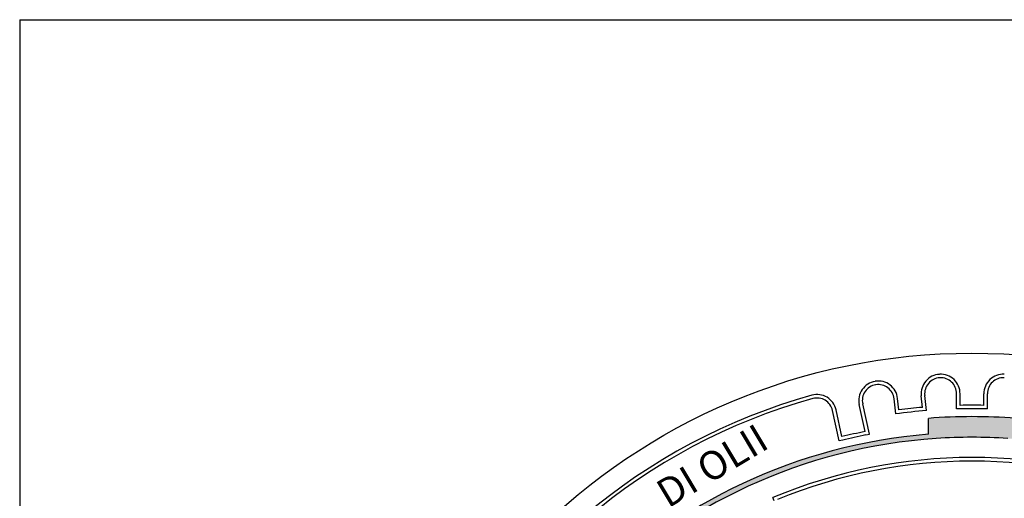
# Model space of a CAD drawing. Extents: x -139 to 719, y 17 to 1221.
# Drawn here: x -15 to 47, y 761 to 791 of the extents above; entities that cross this region are included whole.
import ezdxf

# ---------------------------------------------------------------- set-up
doc = ezdxf.new("R2010")
doc.units = 0
doc.header["$MEASUREMENT"] = 0
doc.layers.get('0').update_dxf_attribs({"linetype": 'CONTINUOUS'})
doc.layers.add('tratteggio', color=150, linetype='CONTINUOUS')
doc.styles.get("Standard").update_dxf_attribs({"font": 'technic_.ttf'})

msp = doc.modelspace()

# ---------------------------------------------------------------- hatches: boundary and pattern name
at = {"layer": 'tratteggio'}
h = msp.add_hatch(color=0, dxfattribs=at)
edge = h.paths.add_edge_path(flags=16)
edge.add_arc((44.76988, 730.67571), 33.7, 86.1717664, 93.8282336)
edge.add_arc((44.76988, 730.67571), 33.7, 93.8282336, 176.1717664)
edge.add_line((11.14507, 732.92571), (10.34333, 732.92571))
edge.add_arc((44.76988, 730.67571), 34.5, 176.2606648, 183.7393352)
edge.add_line((10.34333, 728.42571), (11.14507, 728.42571))
edge.add_arc((44.76988, 730.67571), 33.7, 183.8282336, 356.1717664)
edge.add_line((78.39468, 728.42571), (79.19643, 728.42571))
edge.add_arc((44.76988, 730.67571), 34.5, 356.2606648, 363.7393352)
edge.add_line((79.19643, 732.92571), (78.39468, 732.92571))
edge.add_arc((44.76988, 730.67571), 33.7, 3.8282336, 86.1717664)
edge = h.paths.add_edge_path()
edge.add_arc((44.76988, 730.67571), 35, 85.4935439, 94.5064561)
edge.add_line((42.01988, 765.56751), (42.01988, 764.56431))
edge.add_arc((44.76988, 730.67571), 34, 94.6392852, 175.3607148)
edge.add_line((10.88127, 733.42571), (9.87808, 733.42571))
edge.add_arc((44.76988, 730.67571), 35, 175.4935439, 184.5064561)
edge.add_line((9.87808, 727.92571), (10.88127, 727.92571))
edge.add_arc((44.76988, 730.67571), 34, 184.6392852, 265.3607148)
edge.add_line((42.01988, 696.7871), (42.01988, 695.78391))
edge.add_arc((44.76988, 730.67571), 35, 265.4935439, 274.5064561)
edge.add_line((47.51988, 695.78391), (47.51988, 696.7871))
edge.add_arc((44.76988, 730.67571), 34, 274.6392852, 355.3607148)
edge.add_line((78.65848, 727.92571), (79.66167, 727.92571))
edge.add_arc((44.76988, 730.67571), 35, 355.4935439, 364.5064561)
edge.add_line((79.66167, 733.42571), (78.65848, 733.42571))
edge.add_arc((44.76988, 730.67571), 34, 4.6392852, 85.3607148)
edge.add_line((47.51988, 764.56431), (47.51988, 765.56751))

# ---------------------------------------------------------------- linework, layer by layer
for q in [(-15.23012, 52.67571), (654.76988, 790.67571)]:
    msp.add_line((-15.23012, 790.67571), q)
at = {"layer": 'tratteggio', "color": 0}
for p, q in [((39.96877, 765.84955), (39.86497, 766.80398)), ((40.16311, 766.0974), (40.08368, 766.82776)), ((41.65432, 766.25958), (41.57489, 766.98994)), ((41.8974, 766.0593), (41.7936, 767.01373)), ((43.79988, 766.16245), (43.79988, 767.12251)), ((44.01988, 766.38783), (44.01988, 767.12251)), ((45.51988, 766.38783), (45.51988, 767.12251)), ((45.73988, 766.16245), (45.73988, 767.12251)), ((38.04031, 764.73729), (37.66736, 766.43163)), ((38.30247, 764.56968), (37.88222, 766.47892)), ((36.40783, 764.15263), (35.98757, 766.06188)), ((36.57538, 764.41483), (36.20243, 766.10917)), ((42.01988, 764.56431), (42.01988, 765.56751)), ((38.08762, 764.52238), (38.30247, 764.56968)), ((36.62268, 764.19993), (36.40783, 764.15263)), ((32.30884, 760.37431), (32.23083, 760.58001))]:
    msp.add_line(p, q, dxfattribs=at)
msp.add_circle((44.76988, 730.67571), 39, dxfattribs=at)
for centre, radius, start, end in [((42.78774, 767.12185), 1.22, 93.1129909, 186.2068966), ((42.78774, 767.12185), 1, 93.1129909, 186.2068966), ((42.79988, 767.12251), 1.22, 0, 93.0939057), ((42.79988, 767.12251), 1, 0, 93.0939057), ((46.73988, 767.12251), 1.22, 86.9060943, 180), ((46.73988, 767.12251), 1, 86.9060943, 180), ((38.85884, 766.69389), 1.22, 99.3198874, 192.4137931), ((38.85884, 766.69389), 1, 99.3198874, 192.4137931), ((38.87083, 766.69586), 1.22, 6.2068966, 99.3008023), ((38.87083, 766.69586), 1, 6.2068966, 99.3008023), ((44.76988, 730.67571), 37.72, 105.5076988, 155.1819564), ((44.76988, 730.67571), 37.5, 105.5076988, 155.1819564), ((35.01095, 765.84691), 1.22, 12.4137931, 105.5076988), ((35.01095, 765.84691), 1, 12.4137931, 105.5076988), ((44.76988, 730.67571), 35.72, 95.0037893, 97.4100038), ((44.76988, 730.67571), 35.5, 88.4342585, 91.5657415), ((44.76988, 730.67571), 35.72, 88.7968927, 91.2031073), ((44.76988, 730.67571), 35.5, 94.641155, 97.7726381), ((44.76988, 730.67571), 35, 85.4935439, 94.5064561), ((44.76988, 730.67571), 34, 94.6392852, 175.3607148), ((44.76988, 730.67571), 33.7, 93.8282336, 176.1717664), ((44.76988, 730.67571), 34.72, 101.1760288, 103.6515574), ((44.76988, 730.67571), 34.5, 101.1681346, 103.6594517), ((44.76988, 730.67571), 33.7, 86.1717664, 93.8282336), ((44.76988, 730.67571), 32.42677, 67.2514156, 112.7485844), ((44.76988, 730.67571), 32.2, 67.6291258, 112.3708742)]:
    msp.add_arc(centre, radius, start, end, dxfattribs=at)

# ---------------------------------------------------------------- texts
at = {"layer": 'tratteggio', "color": 0, "insert": (24.69107, 761.41785), "char_height": 1.8, "width": 11.8400583, "attachment_point": 1, "rotation": 30.9565522}
msp.add_mtext('DI OLII', dxfattribs=at)

doc.saveas('drawing.dxf')
